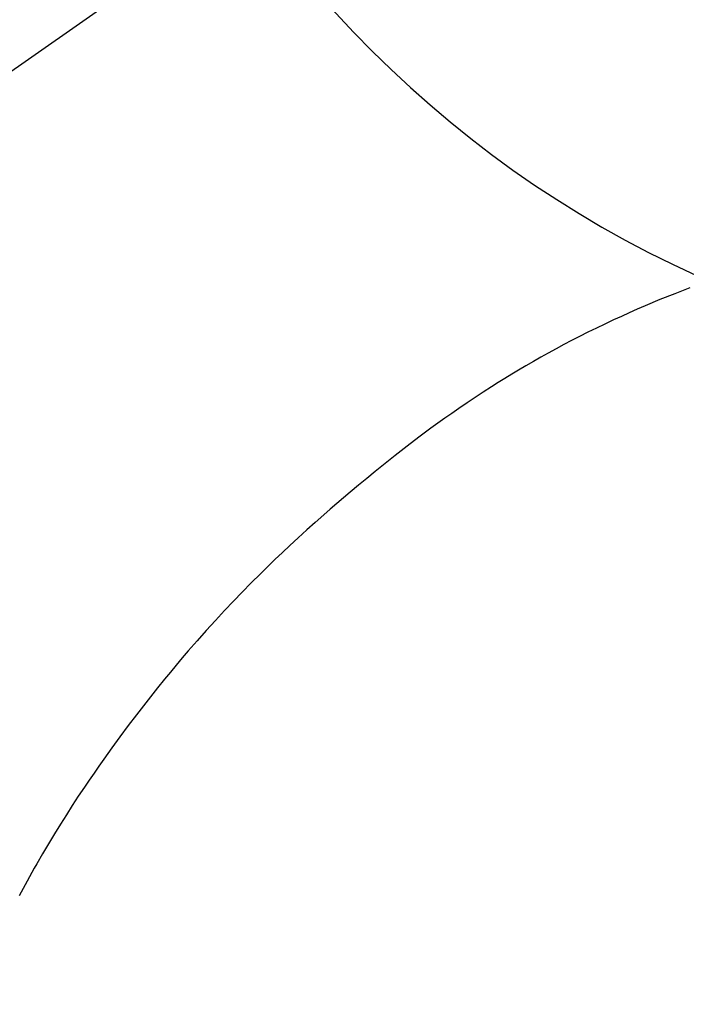
# Model space of a CAD drawing. Extents: x 0 to 26473, y -22065 to -13195.
# Drawn here: x 15805 to 15816, y -15129 to -15112 of the extents above; entities that cross this region are included whole.
import ezdxf

# ---------------------------------------------------------------- set-up
doc = ezdxf.new("R2010")
doc.units = 0
doc.header["$LTSCALE"] = 50
doc.header["$MEASUREMENT"] = 0
doc.linetypes.add('CENTER2', pattern=[1.125, 0.75, -0.125, 0.125, -0.125])
doc.layers.get('0').update_dxf_attribs({"linetype": 'CONTINUOUS'})
doc.layers.get('DEFPOINTS').update_dxf_attribs({"color": 146, "linetype": 'CONTINUOUS'})
doc.layers.add('150-機器', color=8, linetype='CONTINUOUS')
doc.layers.add('160-文字', color=254, linetype='CONTINUOUS')
doc.styles.add('KH001', font='txt')
doc.dimstyles.new('KH1xx030', dxfattribs={"dimscale": 30, "dimtxt": 2, "dimasz": 0.6, "dimexe": 0.3, "dimexo": 1.2, "dimgap": 0.5, "dimtad": 3, "dimdec": 1, "dimdsep": 46, "dimlunit": 6, "dimtxsty": 'KH001', "dimblk": 'DOT', "dimcen": 1, "dimdle": 1, "dimclrd": 256, "dimclre": 256, "dimclrt": 256, "dimadec": 0, "dimazin": 0, "dimtfac": 1, "dimtdec": 1, "dimtix": 1, "dimtmove": 2, "dimatfit": 3, "dimldrblk": 'CLOSEDBLANK', "dimfxl": 1, "dimtolj": 1, "dimtzin": 0, "dimlwd": -1, "dimlwe": -1, "dimarcsym": 0})

# ---------------------------------------------------------------- blocks, each defined once
blk = doc.blocks.new('F402_H')
at = {"layer": '150-機器', "color": 13, "linetype": 'CENTER2'}
blk.add_line((0, 0), (244.018, -170.863), dxfattribs=at)
at = {"layer": '150-機器', "color": 13, "linetype": 'Continuous'}
blk.add_lwpolyline([(7.728, -17.073), (7.98, -17.172), (8.232, -17.272), (8.482, -17.377), (8.615, -17.435), (8.749, -17.494), (8.881, -17.554), (9.013, -17.615), (9.157, -17.683), (9.301, -17.752), (9.444, -17.822), (9.586, -17.894), (9.719, -17.962), (9.851, -18.031), (9.983, -18.102), (10.115, -18.174), (10.24, -18.244), (10.365, -18.315), (10.489, -18.387), (10.613, -18.46), (10.729, -18.53), (10.844, -18.6), (10.958, -18.672), (11.072, -18.744), (11.21, -18.833), (11.347, -18.924), (11.483, -19.015), (11.619, -19.107), (11.738, -19.19), (11.856, -19.273), (11.974, -19.357), (12.091, -19.442), (12.293, -19.593), (12.493, -19.746), (12.692, -19.901), (12.889, -20.058), (13.031, -20.172), (13.172, -20.286), (13.312, -20.401), (13.452, -20.518), (13.564, -20.612), (13.676, -20.708), (13.788, -20.804), (13.898, -20.901), (14.043, -21.028), (14.186, -21.157), (14.329, -21.287), (14.47, -21.418), (14.596, -21.537), (14.721, -21.656), (14.845, -21.776), (14.968, -21.897), (15.12, -22.05), (15.272, -22.204), (15.422, -22.359), (15.57, -22.516), (15.726, -22.685), (15.88, -22.854), (16.033, -23.026), (16.183, -23.198), (16.285, -23.316), (16.385, -23.435), (16.485, -23.554), (16.583, -23.674), (16.703, -23.822), (16.822, -23.971), (16.94, -24.121), (17.056, -24.272), (17.197, -24.457), (17.335, -24.644), (17.472, -24.831), (17.608, -25.021), (17.69, -25.138), (17.772, -25.256), (17.853, -25.374), (17.934, -25.493), (18.037, -25.648), (18.138, -25.803), (18.238, -25.959), (18.337, -26.116), (18.439, -26.282), (18.54, -26.45), (18.64, -26.619), (18.738, -26.788), (18.779, -26.861), (18.821, -26.934), (18.862, -27.008), (18.902, -27.081), (19.034, -27.325)], dxfattribs=at)
at = {"layer": 'DEFPOINTS'}
blk.add_circle((0, 0), 18.5, dxfattribs=at)
blk = doc.blocks.new('_ClosedBlank')
at = {"color": 0, "linetype": 'ByBlock', "lineweight": -2}
for p, q in [((-1, 0.16667), (0, 0)), ((-1, 0.16667), (-1, -0.16667)), ((0, 0), (-1, -0.16667))]:
    blk.add_line(p, q, dxfattribs=at)
blk = doc.blocks.new('_Dot')
at = {"color": 0, "linetype": 'ByBlock', "lineweight": -2}
blk.add_line((-0.5, 0), (-1, 0), dxfattribs=at)
at = {"color": 0, "linetype": 'ByBlock', "const_width": 0.5}
blk.add_lwpolyline([(-0.25, 0, 1), (0.25, 0, 1)], format="xyb", close=True, dxfattribs=at)

msp = doc.modelspace()

# ---------------------------------------------------------------- block references
at = {"layer": '150-機器', "xscale": -1}
msp.add_blockref('F402_H', (15824.28, -15099.866), dxfattribs=at)

# ---------------------------------------------------------------- leaders
at = {"layer": '160-文字', "annotation_type": 0, "has_hookline": 1, "hookline_direction": 1, "text_width": 1240.203}
msp.add_leader([(16284.28, -15082.887), (15699.82, -16674.043), (15681.82, -16674.043)], dimstyle='KH1xx030', override={"dimgap": 0.5, "dimtad": 1}, dxfattribs=at)
at = {"layer": '160-文字'}
msp.add_leader([(15944.288, -15100.058), (15249.731, -16352.656)], dimstyle='KH1xx030', override={"dimgap": 0.5, "dimtad": 1}, dxfattribs=at)

doc.saveas('drawing.dxf')
